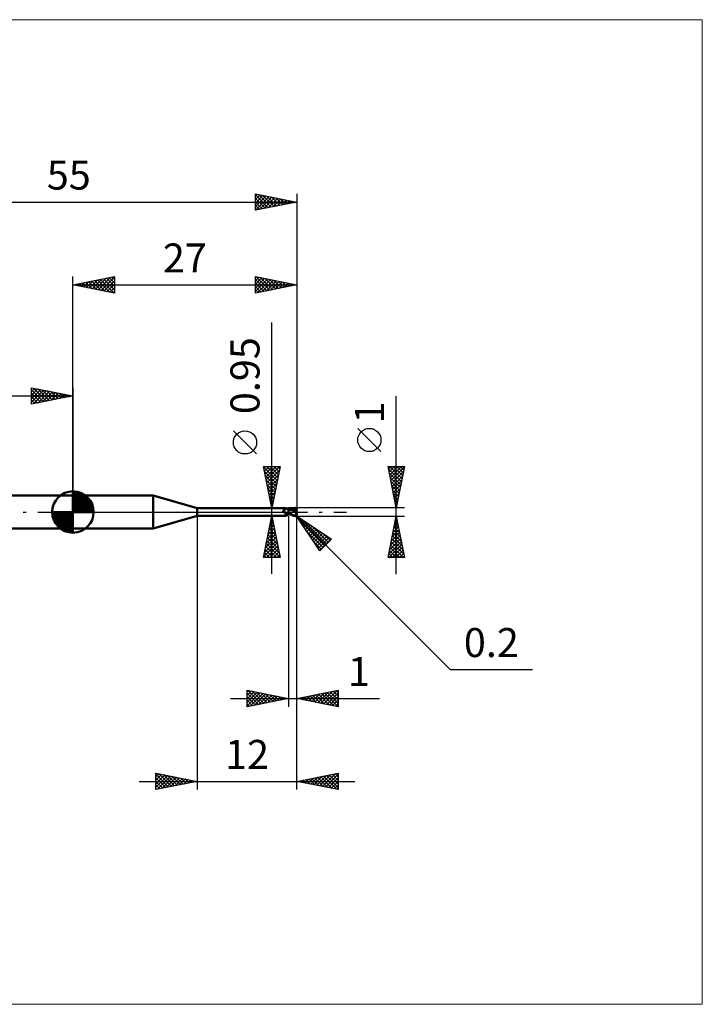
# Model space of a CAD drawing. Units: millimetres. Extents: x -66 to 76, y -59 to 59.
# Drawn here: x -6 to 76, y -59 to 59 of the extents above; entities that cross this region are included whole.
import ezdxf
from ezdxf.enums import TextEntityAlignment as Align

# ---------------------------------------------------------------- set-up
doc = ezdxf.new("R2010")
doc.units = ezdxf.units.MM
doc.header["$LTSCALE"] = 7
doc.linetypes.add('LONGDASH_DASH', pattern=[0.85, 0.4, -0.2, 0.05, -0.2])
for name, color, linetype in [('1', 4, 'CONTINUOUS'), ('2', 7, 'CONTINUOUS'), ('4', 2, 'LONGDASH_DASH'), ('CUT', 1, 'CONTINUOUS'), ('INFTOTAL', 9, 'CONTINUOUS'), ('NOCUT', 7, 'CONTINUOUS'), ('SK1', 4, 'CONTINUOUS'), ('SK2', 7, 'CONTINUOUS'), ('SK4', 2, 'LONGDASH_DASH')]:
    doc.layers.add(name, color=color, linetype=linetype)
doc.styles.get("Standard").update_dxf_attribs({"font": 'Monospac821 BT'})

msp = doc.modelspace()

# ---------------------------------------------------------------- linework, layer by layer
at = {"layer": '1', "color": 4, "linetype": 'CONTINUOUS', "lineweight": 50}
for p, q in [((0, 2), (9.68, 2)), ((0, -2), (0, 2)), ((15, 0.47), (9.68, 2)), ((9.68, -2), (9.68, 2)), ((15, 0.47), (25.67, 0.47)), ((15, -0.47), (15, 0.47)), ((25.35, 0.17), (25.36, 0.17)), ((25.35, 0.16), (25.35, 0.17)), ((25.35, 0.16), (25.35, 0.16)), ((25.35, 0.16), (25.35, 0.16)), ((25.35, 0.15), (25.35, 0.16)), ((25.35, 0.15), (25.35, 0.15)), ((25.35, 0.15), (25.35, 0.15)), ((25.35, 0.14), (25.35, 0.15)), ((25.35, 0.13), (25.35, 0.14)), ((25.35, 0.14), (25.35, 0.14)), ((25.35, 0.13), (25.35, 0.13)), ((25.35, 0.13), (25.35, 0.13)), ((25.35, 0.12), (25.35, 0.13)), ((25.35, 0.12), (25.35, 0.12)), ((25.35, 0.11), (25.35, 0.12)), ((25.35, 0.11), (25.35, 0.11)), ((25.35, 0.1), (25.35, 0.11)), ((25.36, 0.1), (25.35, 0.1)), ((25.36, 0.18), (25.37, 0.18)), ((25.36, 0.18), (25.36, 0.18)), ((25.36, 0.17), (25.36, 0.18)), ((25.36, 0.17), (25.36, 0.17)), ((25.36, 0.09), (25.36, 0.1)), ((25.36, 0.09), (25.36, 0.09)), ((25.37, 0.08), (25.36, 0.09)), ((25.37, 0.18), (25.38, 0.19)), ((25.37, 0.18), (25.37, 0.18)), ((25.37, 0.18), (25.37, 0.18)), ((25.37, 0.07), (25.37, 0.08)), ((25.38, 0.06), (25.37, 0.07)), ((25.38, 0.19), (25.39, 0.19)), ((25.38, 0.19), (25.38, 0.19)), ((25.39, 0.05), (25.38, 0.06)), ((25.39, 0.19), (25.41, 0.2)), ((25.39, 0.05), (25.39, 0.05)), ((25.4, 0.04), (25.39, 0.05)), ((25.41, 0.03), (25.4, 0.04)), ((25.41, 0.2), (25.43, 0.21)), ((25.42, 0.02), (25.41, 0.03)), ((25.42, 0.02), (25.42, 0.02)), ((25.42, 0.01), (25.42, 0.02)), ((25.42, 0.01), (25.42, 0.02)), ((25.42, 0.01), (25.42, 0.01)), ((25.43, 0.01), (25.42, 0.01)), ((25.43, 0), (25.42, 0.01)), ((25.43, 0.21), (25.45, 0.22)), ((25.43, 0.01), (25.43, 0.01)), ((25.43, 0), (25.43, 0.01)), ((25.43, 0), (25.43, 0)), ((25.44, 0), (25.43, 0)), ((25.46, -0.02), (25.43, 0)), ((25.45, 0.22), (25.47, 0.23)), ((25.47, 0.23), (25.49, 0.24)), ((25.49, 0.24), (25.51, 0.25)), ((25.51, 0.25), (25.52, 0.26)), ((25.52, 0.26), (25.54, 0.28)), ((25.54, 0.28), (25.56, 0.29)), ((25.56, 0.29), (25.57, 0.3)), ((25.57, 0.3), (25.59, 0.32)), ((25.59, 0.32), (25.6, 0.33)), ((25.6, 0.33), (25.62, 0.35)), ((25.62, 0.35), (25.63, 0.36)), ((25.63, 0.36), (25.64, 0.37)), ((25.64, 0.37), (25.65, 0.39)), ((25.65, 0.39), (25.66, 0.4)), ((25.66, 0.41), (25.67, 0.42)), ((25.66, 0.4), (25.66, 0.41)), ((25.68, 0.47), (25.67, 0.47)), ((25.67, 0.47), (25.67, 0.47)), ((25.67, 0.42), (25.68, 0.43)), ((25.68, 0.46), (25.68, 0.47)), ((25.68, 0.47), (25.68, 0.47)), ((25.7, 0.45), (25.68, 0.47)), ((25.68, 0.47), (25.68, 0.47)), ((25.68, 0.47), (25.68, 0.47)), ((25.68, 0.47), (25.68, 0.47)), ((25.68, 0.47), (25.68, 0.47)), ((25.68, 0.45), (25.68, 0.46)), ((25.68, 0.46), (25.68, 0.46)), ((25.68, 0.44), (25.68, 0.45)), ((25.68, 0.43), (25.68, 0.44)), ((25.72, 0.43), (25.7, 0.45)), ((25.74, 0.41), (25.72, 0.43)), ((25.76, 0.39), (25.74, 0.41)), ((25.78, 0.37), (25.76, 0.39)), ((25.78, 0.37), (25.78, 0.37)), ((25.81, 0.35), (25.78, 0.37)), ((25.83, 0.34), (25.81, 0.35)), ((25.86, 0.32), (25.83, 0.34)), ((25.89, 0.31), (25.86, 0.32)), ((25.91, 0.29), (25.89, 0.31)), ((25.94, 0.28), (25.91, 0.29)), ((25.97, 0.28), (25.94, 0.28)), ((26, 0.27), (25.97, 0.28)), ((26, -0.27), (26, 0.27)), ((26, 0.26), (26, 0.26)), ((26, 0.26), (26, 0.26)), ((26, 0.26), (26, 0.26)), ((26.01, 0.26), (26, 0.26)), ((26, 0.26), (26, 0.26)), ((26.01, 0.26), (26, 0.26)), ((26, 0.26), (26, 0.26)), ((26, 0.26), (26, 0.26)), ((26, 0.17), (26.01, 0.19)), ((26, 0.17), (26.01, 0.19)), ((26, 0.16), (26, 0.17)), ((26, 0.16), (26, 0.17)), ((26, 0.14), (26, 0.16)), ((26, 0.14), (26, 0.16)), ((26, 0.12), (26, 0.14)), ((26, 0.12), (26, 0.14)), ((26, 0.1), (26, 0.12)), ((26, 0.1), (26, 0.12)), ((26, 0.07), (26, 0.1)), ((26, 0.07), (26, 0.1)), ((26, 0.05), (26, 0.07)), ((26, 0.05), (26, 0.07)), ((26, 0.03), (26, 0.05)), ((26, 0.03), (26, 0.05)), ((26, 0), (26, 0.03)), ((26, 0), (26, 0.03)), ((26, -0.01), (26, 0)), ((26, -0.01), (26, 0)), ((26.01, 0.26), (26.01, 0.26)), ((26.01, 0.26), (26.01, 0.26)), ((26.02, 0.26), (26.01, 0.26)), ((26.01, 0.26), (26.01, 0.26)), ((26.02, 0.26), (26.01, 0.26)), ((26.01, 0.26), (26.01, 0.26)), ((26.01, 0.26), (26.01, 0.26)), ((26.01, 0.26), (26.01, 0.26)), ((26.01, 0.26), (26.01, 0.26)), ((26.01, 0.26), (26.01, 0.26)), ((26.01, 0.25), (26.01, 0.26)), ((26.01, 0.25), (26.01, 0.26)), ((26.01, 0.26), (26.01, 0.26)), ((26.01, 0.26), (26.01, 0.26)), ((26.01, 0.26), (26.01, 0.26)), ((26.01, 0.26), (26.01, 0.26)), ((26.01, 0.26), (26.01, 0.26)), ((26.01, 0.26), (26.01, 0.26)), ((26.01, 0.26), (26.01, 0.26)), ((26.01, 0.25), (26.01, 0.25)), ((26.01, 0.25), (26.01, 0.25)), ((26.01, 0.24), (26.01, 0.25)), ((26.01, 0.24), (26.01, 0.25)), ((26.01, 0.23), (26.01, 0.24)), ((26.01, 0.23), (26.01, 0.24)), ((26.01, 0.22), (26.01, 0.23)), ((26.01, 0.22), (26.01, 0.23)), ((26.01, 0.21), (26.01, 0.22)), ((26.01, 0.21), (26.01, 0.22)), ((26.01, 0.19), (26.01, 0.21)), ((26.01, 0.19), (26.01, 0.21)), ((26.03, 0.26), (26.02, 0.26)), ((26.09, 0.26), (26.02, 0.26)), ((26.04, 0.26), (26.03, 0.26)), ((26.04, 0.26), (26.04, 0.26)), ((26.05, 0.26), (26.04, 0.26)), ((26.06, 0.26), (26.05, 0.26)), ((26.2, 0.25), (26.06, 0.26)), ((26.15, 0.26), (26.09, 0.26)), ((26.12, 0.26), (26.2, 0.3)), ((26.16, 0.26), (26.15, 0.26)), ((26.22, 0.26), (26.16, 0.26)), ((26.2, 0.3), (26.27, 0.33)), ((26.35, 0.23), (26.2, 0.25)), ((26.28, 0.26), (26.22, 0.26)), ((26.24, 0.26), (26.32, 0.29)), ((26.27, 0.33), (26.35, 0.36)), ((26.29, 0.26), (26.28, 0.26)), ((26.36, 0.26), (26.29, 0.26)), ((26.32, 0.29), (26.4, 0.32)), ((26.35, 0.36), (26.43, 0.39)), ((26.47, 0.21), (26.35, 0.23)), ((26.42, 0.26), (26.36, 0.26)), ((26.4, 0.32), (26.48, 0.34)), ((26.48, 0.26), (26.42, 0.26)), ((26.43, 0.39), (26.5, 0.42)), ((26.59, 0.18), (26.47, 0.21)), ((26.48, 0.34), (26.55, 0.36)), ((26.54, 0.26), (26.48, 0.26)), ((26.5, 0.42), (26.57, 0.44)), ((26.61, 0.26), (26.54, 0.26)), ((26.55, 0.36), (26.63, 0.38)), ((26.57, 0.44), (26.65, 0.46)), ((26.75, 0.14), (26.59, 0.18)), ((26.67, 0.25), (26.61, 0.26)), ((26.63, 0.38), (26.71, 0.39)), ((26.65, 0.46), (26.72, 0.48)), ((26.73, 0.25), (26.67, 0.25)), ((26.71, 0.39), (26.79, 0.4)), ((26.72, 0.48), (26.8, 0.49)), ((26.79, 0.24), (26.73, 0.25)), ((26.94, 0.1), (26.75, 0.14)), ((26.78, 0.43), (26.77, 0.44)), ((26.89, 0.22), (26.77, 0.44)), ((26.77, 0.44), (26.79, 0.44)), ((26.78, 0.43), (26.78, 0.43)), ((26.78, 0.42), (26.78, 0.43)), ((26.78, 0.42), (26.78, 0.42)), ((26.79, 0.41), (26.78, 0.42)), ((26.78, 0.22), (26.79, 0.23)), ((26.78, 0.22), (26.78, 0.22)), ((26.78, 0.21), (26.78, 0.22)), ((26.81, 0.21), (26.78, 0.21)), ((26.78, 0.21), (26.78, 0.21)), ((26.79, 0.44), (26.81, 0.44)), ((26.79, 0.41), (26.79, 0.41)), ((26.79, 0.4), (26.79, 0.41)), ((26.79, 0.39), (26.79, 0.4)), ((26.8, 0.38), (26.79, 0.39)), ((26.79, 0.24), (26.79, 0.24)), ((26.79, 0.24), (26.79, 0.24)), ((26.79, 0.24), (26.79, 0.24)), ((26.79, 0.24), (26.79, 0.24)), ((26.79, 0.24), (26.79, 0.24)), ((26.79, 0.24), (26.79, 0.24)), ((26.79, 0.24), (26.8, 0.24)), ((26.79, 0.23), (26.79, 0.24)), ((26.79, 0.23), (26.79, 0.23)), ((26.79, 0.23), (26.79, 0.23)), ((26.8, 0.49), (26.81, 0.49)), ((26.8, 0.37), (26.8, 0.38)), ((26.8, 0.36), (26.8, 0.37)), ((26.81, 0.35), (26.8, 0.36)), ((26.8, 0.24), (26.8, 0.24)), ((26.8, 0.24), (26.81, 0.24)), ((26.81, 0.49), (26.82, 0.49)), ((26.81, 0.44), (26.83, 0.44)), ((26.81, 0.34), (26.81, 0.35)), ((26.81, 0.33), (26.81, 0.34)), ((26.82, 0.32), (26.81, 0.33)), ((26.81, 0.24), (26.81, 0.25)), ((26.81, 0.25), (26.82, 0.25)), ((26.81, 0.24), (26.81, 0.24)), ((26.83, 0.21), (26.81, 0.21)), ((26.83, 0.49), (26.82, 0.49)), ((26.82, 0.31), (26.82, 0.32)), ((26.82, 0.32), (26.82, 0.32)), ((26.82, 0.3), (26.82, 0.31)), ((26.82, 0.29), (26.82, 0.3)), ((26.82, 0.28), (26.82, 0.29)), ((26.82, 0.29), (26.82, 0.29)), ((26.82, 0.27), (26.82, 0.28)), ((26.82, 0.26), (26.82, 0.27)), ((26.82, 0.27), (26.82, 0.27)), ((26.82, 0.25), (26.82, 0.26)), ((26.82, 0.26), (26.82, 0.26)), ((26.84, 0.49), (26.83, 0.49)), ((26.84, 0.44), (26.83, 0.44)), ((26.86, 0.21), (26.83, 0.21)), ((26.85, 0.49), (26.84, 0.49)), ((26.85, 0.44), (26.84, 0.44)), ((26.86, 0.48), (26.85, 0.49)), ((26.87, 0.44), (26.85, 0.44)), ((26.87, 0.48), (26.86, 0.48)), ((26.89, 0.21), (26.86, 0.21)), ((26.88, 0.48), (26.87, 0.48)), ((26.88, 0.44), (26.87, 0.44)), ((26.89, 0.48), (26.88, 0.48)), ((26.89, 0.43), (26.88, 0.44)), ((26.9, 0.47), (26.89, 0.48)), ((26.91, 0.43), (26.89, 0.43)), ((26.89, 0.21), (26.89, 0.22)), ((26.91, 0.21), (26.89, 0.21)), ((26.91, 0.46), (26.9, 0.47)), ((26.9, 0.47), (26.9, 0.47)), ((26.9, 0.21), (26.9, 0.22)), ((26.92, 0.46), (26.91, 0.46)), ((26.92, 0.43), (26.91, 0.43)), ((26.94, 0.21), (26.91, 0.21)), ((26.93, 0.45), (26.92, 0.46)), ((26.93, 0.43), (26.92, 0.43)), ((26.94, 0.44), (26.93, 0.45)), ((26.94, 0.42), (26.93, 0.43)), ((26.93, 0.05), (26.94, 0.08)), ((26.93, 0.03), (26.93, 0.05)), ((26.93, 0.01), (26.93, 0.03)), ((26.93, -0.02), (26.93, 0.01)), ((26.95, 0.44), (26.94, 0.44)), ((26.95, 0.42), (26.94, 0.42)), ((26.97, 0.21), (26.94, 0.21)), ((26.94, 0.11), (26.95, 0.12)), ((26.94, 0.1), (26.94, 0.11)), ((26.94, 0.08), (26.94, 0.1)), ((26.95, 0.43), (26.95, 0.44)), ((26.96, 0.42), (26.95, 0.43)), ((26.96, 0.41), (26.95, 0.42)), ((26.95, 0.42), (26.95, 0.42)), ((26.95, 0.15), (26.96, 0.16)), ((26.95, 0.14), (26.95, 0.15)), ((26.95, 0.13), (26.95, 0.14)), ((26.95, 0.12), (26.95, 0.13)), ((26.97, 0.41), (26.96, 0.42)), ((26.96, 0.41), (26.96, 0.41)), ((26.96, 0.41), (26.96, 0.41)), ((26.96, 0.41), (26.96, 0.41)), ((26.97, 0.41), (26.96, 0.41)), ((26.96, 0.41), (26.96, 0.41)), ((26.96, 0.41), (26.96, 0.41)), ((26.96, 0.41), (26.96, 0.41)), ((26.96, 0.41), (26.96, 0.41)), ((26.96, 0.41), (26.96, 0.41)), ((26.96, 0.41), (26.96, 0.41)), ((26.96, 0.41), (26.96, 0.41)), ((26.96, 0.41), (26.96, 0.41)), ((26.96, 0.41), (26.96, 0.41)), ((26.96, 0.41), (26.96, 0.41)), ((26.96, 0.41), (26.96, 0.41)), ((26.96, 0.41), (26.96, 0.41)), ((26.96, 0.41), (26.96, 0.41)), ((26.96, 0.41), (26.96, 0.41)), ((26.96, 0.41), (26.96, 0.41)), ((26.96, 0.41), (26.96, 0.41)), ((26.96, 0.41), (26.96, 0.41)), ((26.96, 0.41), (26.96, 0.41)), ((26.96, 0.41), (26.96, 0.41)), ((26.96, 0.41), (26.96, 0.41)), ((26.96, 0.41), (26.96, 0.41)), ((26.96, 0.41), (26.96, 0.41)), ((26.96, 0.41), (26.96, 0.41)), ((26.96, 0.41), (26.96, 0.41)), ((26.96, 0.41), (26.96, 0.41)), ((26.96, 0.41), (26.96, 0.41)), ((26.96, 0.41), (26.96, 0.41)), ((26.96, 0.41), (26.96, 0.41)), ((26.96, 0.41), (26.96, 0.41)), ((26.96, 0.41), (26.96, 0.41)), ((26.96, 0.41), (26.96, 0.41)), ((26.96, 0.41), (26.96, 0.41)), ((26.96, 0.19), (26.97, 0.2)), ((26.96, 0.18), (26.96, 0.19)), ((26.96, 0.17), (26.96, 0.18)), ((26.96, 0.16), (26.96, 0.17)), ((26.97, 0.4), (26.97, 0.41)), ((26.97, 0.41), (26.97, 0.41)), ((26.97, 0.41), (26.97, 0.41)), ((26.97, 0.41), (26.97, 0.41)), ((26.97, 0.41), (26.97, 0.41)), ((26.97, 0.41), (26.97, 0.41)), ((26.97, 0.41), (26.97, 0.41)), ((26.97, 0.41), (26.97, 0.41)), ((26.97, 0.41), (26.97, 0.41)), ((26.97, 0.41), (26.97, 0.41)), ((26.97, 0.41), (26.97, 0.41)), ((26.96, 0.41), (26.97, 0.41)), ((26.98, 0.39), (26.97, 0.4)), ((26.98, 0.18), (26.97, 0.21)), ((26.97, 0.2), (26.97, 0.21)), ((26.98, 0.38), (26.98, 0.39)), ((26.99, 0.37), (26.98, 0.38)), ((26.99, 0.36), (26.99, 0.37)), ((26.99, 0.35), (26.99, 0.36)), ((27, 0.34), (26.99, 0.35)), ((27, 0.33), (27, 0.34)), ((27, 0.32), (27, 0.33)), ((27, 0.31), (27, 0.32)), ((27, 0.3), (27, 0.31)), ((27, 0.23), (27, 0.3)), ((27, 0.21), (27, 0.23)), ((9.68, -2), (15, -0.47)), ((15, -0.47), (25.67, -0.47)), ((25.44, -0.01), (25.44, 0)), ((25.45, -0.01), (25.44, -0.01)), ((25.48, -0.04), (25.46, -0.02)), ((25.51, -0.06), (25.48, -0.04)), ((25.53, -0.08), (25.51, -0.06)), ((25.56, -0.1), (25.53, -0.08)), ((25.58, -0.11), (25.56, -0.1)), ((25.61, -0.13), (25.58, -0.11)), ((25.58, -0.41), (25.59, -0.4)), ((25.58, -0.41), (25.58, -0.41)), ((25.58, -0.42), (25.58, -0.41)), ((25.58, -0.42), (25.58, -0.42)), ((25.58, -0.43), (25.58, -0.42)), ((25.58, -0.43), (25.58, -0.43)), ((25.58, -0.44), (25.58, -0.43)), ((25.58, -0.44), (25.58, -0.44)), ((25.59, -0.44), (25.58, -0.44)), ((25.59, -0.39), (25.6, -0.39)), ((25.59, -0.4), (25.59, -0.39)), ((25.59, -0.4), (25.59, -0.4)), ((25.59, -0.45), (25.59, -0.44)), ((25.6, -0.45), (25.59, -0.45)), ((25.6, -0.38), (25.61, -0.38)), ((25.6, -0.39), (25.6, -0.38)), ((25.6, -0.45), (25.6, -0.45)), ((25.61, -0.45), (25.6, -0.45)), ((25.64, -0.14), (25.61, -0.13)), ((25.61, -0.37), (25.62, -0.36)), ((25.61, -0.38), (25.61, -0.37)), ((25.61, -0.46), (25.61, -0.45)), ((25.62, -0.46), (25.61, -0.46)), ((25.62, -0.36), (25.63, -0.36)), ((25.63, -0.46), (25.62, -0.46)), ((25.63, -0.36), (25.64, -0.35)), ((25.64, -0.46), (25.63, -0.46)), ((25.67, -0.15), (25.64, -0.14)), ((25.64, -0.35), (25.65, -0.34)), ((25.64, -0.35), (25.64, -0.35)), ((25.65, -0.47), (25.64, -0.46)), ((25.65, -0.34), (25.66, -0.33)), ((25.65, -0.47), (25.65, -0.47)), ((25.66, -0.47), (25.65, -0.47)), ((25.66, -0.33), (25.67, -0.32)), ((25.66, -0.47), (25.66, -0.47)), ((25.67, -0.47), (25.66, -0.47)), ((25.7, -0.17), (25.67, -0.15)), ((25.67, -0.32), (25.68, -0.32)), ((25.67, -0.47), (25.67, -0.47)), ((25.67, -0.47), (25.67, -0.47)), ((25.67, -0.47), (25.68, -0.47)), ((25.68, -0.32), (25.69, -0.31)), ((25.68, -0.47), (25.7, -0.45)), ((25.68, -0.47), (25.68, -0.47)), ((25.68, -0.47), (25.68, -0.47)), ((25.68, -0.47), (25.68, -0.47)), ((25.68, -0.47), (25.68, -0.47)), ((25.69, -0.16), (25.69, -0.16)), ((25.7, -0.16), (25.69, -0.16)), ((25.69, -0.31), (25.7, -0.3)), ((25.7, -0.16), (25.7, -0.16)), ((25.7, -0.16), (25.7, -0.16)), ((25.7, -0.17), (25.7, -0.16)), ((25.7, -0.17), (25.7, -0.17)), ((25.7, -0.17), (25.7, -0.17)), ((25.71, -0.17), (25.7, -0.17)), ((25.7, -0.3), (25.71, -0.3)), ((25.7, -0.45), (25.72, -0.43)), ((25.71, -0.17), (25.71, -0.17)), ((25.71, -0.17), (25.71, -0.17)), ((25.71, -0.17), (25.71, -0.17)), ((25.71, -0.17), (25.71, -0.17)), ((25.73, -0.17), (25.71, -0.17)), ((25.71, -0.3), (25.73, -0.29)), ((25.72, -0.43), (25.74, -0.41)), ((25.74, -0.18), (25.73, -0.17)), ((25.73, -0.29), (25.74, -0.28)), ((25.75, -0.18), (25.74, -0.18)), ((25.74, -0.28), (25.75, -0.28)), ((25.74, -0.41), (25.76, -0.39)), ((25.76, -0.18), (25.75, -0.18)), ((25.75, -0.28), (25.76, -0.27)), ((25.78, -0.18), (25.76, -0.18)), ((25.76, -0.27), (25.77, -0.27)), ((25.76, -0.39), (25.78, -0.37)), ((25.77, -0.27), (25.79, -0.26)), ((25.79, -0.18), (25.78, -0.18)), ((25.78, -0.37), (25.81, -0.35)), ((25.78, -0.37), (25.78, -0.37)), ((25.8, -0.18), (25.79, -0.18)), ((25.79, -0.26), (25.8, -0.25)), ((25.8, -0.18), (25.82, -0.18)), ((25.8, -0.25), (25.83, -0.24)), ((25.81, -0.35), (25.83, -0.34)), ((25.82, -0.18), (25.83, -0.18)), ((25.83, -0.18), (25.84, -0.18)), ((25.83, -0.24), (25.86, -0.23)), ((25.83, -0.34), (25.86, -0.32)), ((25.84, -0.18), (25.85, -0.18)), ((25.85, -0.18), (25.86, -0.17)), ((25.86, -0.17), (25.88, -0.17)), ((25.86, -0.23), (25.88, -0.22)), ((25.86, -0.32), (25.89, -0.31)), ((25.88, -0.17), (25.89, -0.17)), ((25.88, -0.22), (25.91, -0.21)), ((25.89, -0.17), (25.9, -0.17)), ((25.89, -0.31), (25.91, -0.29)), ((25.9, -0.17), (25.91, -0.16)), ((25.91, -0.16), (25.92, -0.15)), ((25.91, -0.16), (25.91, -0.16)), ((25.91, -0.21), (25.94, -0.21)), ((25.91, -0.29), (25.94, -0.28)), ((25.92, -0.15), (25.93, -0.15)), ((25.93, -0.15), (25.94, -0.14)), ((25.94, -0.14), (25.95, -0.13)), ((25.94, -0.14), (25.94, -0.14)), ((25.94, -0.21), (25.97, -0.2)), ((25.94, -0.28), (25.97, -0.28)), ((25.95, -0.13), (25.96, -0.12)), ((25.95, -0.13), (25.95, -0.13)), ((25.96, -0.12), (25.97, -0.11)), ((25.97, -0.1), (25.98, -0.09)), ((25.97, -0.11), (25.97, -0.1)), ((25.97, -0.2), (26, -0.19)), ((25.97, -0.28), (26, -0.27)), ((25.98, -0.09), (25.99, -0.08)), ((25.99, -0.06), (26, -0.05)), ((25.99, -0.08), (25.99, -0.06)), ((26, -0.03), (26, -0.01)), ((26, -0.03), (26, -0.01)), ((26, -0.04), (26, -0.03)), ((26, -0.04), (26, -0.03)), ((26, -0.05), (26, -0.04)), ((26, -0.05), (26, -0.04)), ((26, -0.07), (26, -0.05)), ((26, -0.07), (26, -0.05)), ((26, -0.08), (26, -0.07)), ((26, -0.08), (26, -0.07)), ((26, -0.1), (26, -0.08)), ((26, -0.1), (26, -0.08)), ((26.07, -0.15), (26, -0.11)), ((26.07, -0.24), (26, -0.2)), ((26, -0.23), (26, -0.23)), ((26, -0.23), (26, -0.23)), ((26.01, -0.24), (26, -0.23)), ((26, -0.23), (26, -0.23)), ((26, -0.26), (26, -0.26)), ((26, -0.26), (26, -0.26)), ((26, -0.26), (26.01, -0.26)), ((26, -0.26), (26, -0.26)), ((26.01, -0.22), (26.01, -0.21)), ((26.01, -0.22), (26.01, -0.21)), ((26.01, -0.21), (26.01, -0.21)), ((26.01, -0.21), (26.01, -0.21)), ((26.01, -0.23), (26.01, -0.22)), ((26.01, -0.23), (26.01, -0.22)), ((26.01, -0.22), (26.01, -0.22)), ((26.01, -0.22), (26.01, -0.22)), ((26.01, -0.24), (26.01, -0.23)), ((26.01, -0.24), (26.01, -0.23)), ((26.01, -0.23), (26.01, -0.23)), ((26.01, -0.23), (26.01, -0.23)), ((26.01, -0.24), (26.01, -0.24)), ((26.01, -0.24), (26.01, -0.24)), ((26.02, -0.24), (26.01, -0.24)), ((26.01, -0.24), (26.01, -0.24)), ((26.01, -0.24), (26.01, -0.24)), ((26.01, -0.25), (26.01, -0.24)), ((26.01, -0.25), (26.01, -0.24)), ((26.01, -0.25), (26.01, -0.25)), ((26.01, -0.25), (26.01, -0.25)), ((26.01, -0.26), (26.01, -0.25)), ((26.01, -0.26), (26.01, -0.25)), ((26.01, -0.26), (26.01, -0.26)), ((26.01, -0.26), (26.02, -0.26)), ((26.01, -0.26), (26.01, -0.26)), ((26.01, -0.26), (26.01, -0.26)), ((26.01, -0.26), (26.01, -0.26)), ((26.01, -0.26), (26.01, -0.26)), ((26.01, -0.26), (26.01, -0.26)), ((26.01, -0.26), (26.01, -0.26)), ((26.01, -0.26), (26.01, -0.26)), ((26.01, -0.26), (26.01, -0.26)), ((26.01, -0.26), (26.01, -0.26)), ((26.03, -0.24), (26.02, -0.24)), ((26.02, -0.26), (26.03, -0.26)), ((26.04, -0.24), (26.03, -0.24)), ((26.03, -0.26), (26.06, -0.26)), ((26.06, -0.24), (26.04, -0.24)), ((26.07, -0.24), (26.06, -0.24)), ((26.06, -0.26), (26.09, -0.26)), ((26.15, -0.19), (26.07, -0.15)), ((26.15, -0.28), (26.07, -0.24)), ((26.08, -0.24), (26.07, -0.24)), ((26.09, -0.26), (26.12, -0.26)), ((26.23, -0.23), (26.15, -0.19)), ((26.22, -0.31), (26.15, -0.28)), ((26.3, -0.34), (26.22, -0.31)), ((26.3, -0.27), (26.23, -0.23)), ((26.37, -0.3), (26.3, -0.27)), ((26.37, -0.37), (26.3, -0.34)), ((26.44, -0.33), (26.37, -0.3)), ((26.44, -0.4), (26.37, -0.37)), ((26.51, -0.36), (26.44, -0.33)), ((26.51, -0.42), (26.44, -0.4)), ((26.58, -0.39), (26.51, -0.36)), ((26.58, -0.44), (26.51, -0.42)), ((26.65, -0.42), (26.58, -0.39)), ((26.65, -0.46), (26.58, -0.44)), ((26.73, -0.44), (26.65, -0.42)), ((26.73, -0.48), (26.65, -0.46)), ((26.8, -0.46), (26.73, -0.44)), ((26.8, -0.49), (26.73, -0.48)), ((26.81, -0.46), (26.8, -0.46)), ((26.8, -0.49), (26.8, -0.46)), ((26.81, -0.49), (26.8, -0.49)), ((26.81, -0.46), (26.81, -0.46)), ((26.82, -0.46), (26.81, -0.46)), ((26.82, -0.49), (26.81, -0.49)), ((26.82, -0.46), (26.83, -0.46)), ((26.82, -0.49), (26.83, -0.49)), ((26.83, -0.46), (26.83, -0.46)), ((26.83, -0.46), (26.84, -0.46)), ((26.83, -0.49), (26.84, -0.49)), ((26.84, -0.46), (26.85, -0.45)), ((26.84, -0.49), (26.85, -0.49)), ((26.85, -0.45), (26.85, -0.45)), ((26.85, -0.45), (26.86, -0.45)), ((26.85, -0.49), (26.86, -0.48)), ((26.86, -0.45), (26.87, -0.45)), ((26.86, -0.48), (26.87, -0.48)), ((26.87, -0.45), (26.87, -0.44)), ((26.87, -0.44), (26.88, -0.44)), ((26.87, -0.48), (26.88, -0.48)), ((26.88, -0.44), (26.89, -0.43)), ((26.88, -0.44), (26.88, -0.44)), ((26.88, -0.48), (26.89, -0.48)), ((26.89, -0.43), (26.89, -0.43)), ((26.89, -0.43), (26.9, -0.43)), ((26.89, -0.48), (26.9, -0.47)), ((26.9, -0.43), (26.9, -0.42)), ((26.9, -0.42), (26.91, -0.42)), ((26.9, -0.47), (26.91, -0.46)), ((26.9, -0.47), (26.9, -0.47)), ((26.91, -0.42), (26.91, -0.41)), ((26.91, -0.41), (26.92, -0.41)), ((26.91, -0.46), (26.92, -0.46)), ((26.92, -0.04), (26.93, -0.02)), ((26.92, -0.07), (26.92, -0.04)), ((26.92, -0.1), (26.92, -0.07)), ((26.92, -0.12), (26.92, -0.1)), ((26.92, -0.15), (26.92, -0.12)), ((26.92, -0.17), (26.92, -0.15)), ((26.92, -0.2), (26.92, -0.17)), ((26.92, -0.23), (26.92, -0.2)), ((26.93, -0.25), (26.92, -0.23)), ((26.92, -0.4), (26.93, -0.39)), ((26.92, -0.41), (26.92, -0.4)), ((26.92, -0.4), (26.92, -0.4)), ((26.92, -0.46), (26.93, -0.45)), ((26.93, -0.28), (26.93, -0.25)), ((26.93, -0.3), (26.93, -0.28)), ((26.93, -0.32), (26.93, -0.3)), ((26.94, -0.35), (26.93, -0.32)), ((26.93, -0.39), (26.94, -0.38)), ((26.93, -0.39), (26.93, -0.39)), ((26.93, -0.45), (26.94, -0.44)), ((26.94, -0.37), (26.94, -0.35)), ((26.95, -0.37), (26.94, -0.37)), ((26.94, -0.38), (26.94, -0.37)), ((26.94, -0.37), (26.94, -0.37)), ((26.94, -0.44), (26.95, -0.44)), ((26.95, -0.37), (26.95, -0.37)), ((26.95, -0.37), (26.95, -0.37)), ((26.95, -0.37), (26.95, -0.37)), ((26.95, -0.37), (26.95, -0.37)), ((26.95, -0.37), (26.95, -0.37)), ((26.96, -0.37), (26.95, -0.37)), ((26.95, -0.43), (26.96, -0.42)), ((26.95, -0.44), (26.95, -0.43)), ((26.96, -0.37), (26.96, -0.37)), ((26.96, -0.37), (26.96, -0.37)), ((26.96, -0.37), (26.96, -0.37)), ((26.96, -0.37), (26.96, -0.37)), ((26.96, -0.37), (26.97, -0.37)), ((26.96, -0.42), (26.97, -0.41)), ((26.97, -0.37), (26.97, -0.37)), ((26.97, -0.37), (26.97, -0.37)), ((26.97, -0.37), (26.97, -0.37)), ((26.97, -0.37), (26.97, -0.37)), ((26.97, -0.37), (26.98, -0.37)), ((26.97, -0.4), (26.98, -0.39)), ((26.97, -0.41), (26.97, -0.4)), ((26.97, -0.41), (26.97, -0.41)), ((26.97, -0.41), (26.97, -0.41)), ((26.97, -0.41), (26.97, -0.41)), ((26.97, -0.41), (26.97, -0.41)), ((26.97, -0.41), (26.97, -0.41)), ((26.97, -0.41), (26.97, -0.41)), ((26.98, -0.37), (26.98, -0.36)), ((26.98, -0.36), (26.98, -0.36)), ((26.98, -0.36), (26.98, -0.36)), ((26.98, -0.36), (26.99, -0.36)), ((26.98, -0.37), (26.98, -0.37)), ((26.98, -0.38), (26.99, -0.37)), ((26.98, -0.39), (26.98, -0.38)), ((26.99, -0.34), (27, -0.33)), ((26.99, -0.35), (26.99, -0.34)), ((26.99, -0.34), (26.99, -0.34)), ((26.99, -0.35), (27, -0.34)), ((26.99, -0.36), (26.99, -0.35)), ((26.99, -0.35), (26.99, -0.35)), ((26.99, -0.35), (26.99, -0.35)), ((26.99, -0.36), (26.99, -0.35)), ((26.99, -0.37), (26.99, -0.36)), ((27, -0.3), (27, -0.21)), ((27, -0.3), (27, -0.29)), ((27, -0.31), (27, -0.3)), ((27, -0.31), (27, -0.3)), ((27, -0.32), (27, -0.31)), ((27, -0.31), (27, -0.31)), ((27, -0.32), (27, -0.31)), ((27, -0.33), (27, -0.32)), ((27, -0.32), (27, -0.32)), ((27, -0.33), (27, -0.32)), ((27, -0.33), (27, -0.33)), ((27, -0.34), (27, -0.33)), ((0, -2), (9.68, -2))]:
    msp.add_line(p, q, dxfattribs=at)
for centre, major_axis, ratio, start_param, end_param in [((25.81, 0.3), (-0.441, 0.268), 0.763527, 0.945403, 2.299894), ((27, 0), (-0.17, 0.218), 0.338044, 6.023796, 6.410498), ((27, 0), (-0.17, 0.218), 0.338036, 6.023791, 6.410514), ((27, 0), (-0.17, 0.218), 0.338036, 5.77036, 6.023791), ((27, 0), (-0.443, 0.001), 0.508405, 4.71298, 4.968833), ((27, 0), (-0.443, 0.001), 0.508405, 4.940913, 4.968818), ((27.02, 0), (0, 0.225), 0.32492, 0.307339, 2.834254), ((25.78, 0.25), (-0.463, 0.282), 0.763527, 1.303431, 1.838611), ((26.03, -0.67), (0.465, 0.283), 0.763527, 1.193598, 2.00213)]:
    msp.add_ellipse(centre, major_axis=major_axis, ratio=ratio, start_param=start_param, end_param=end_param, dxfattribs=at)
at = {"layer": '2', "color": 7, "linetype": 'CONTINUOUS', "lineweight": 25}
for p, q in [((0, 2), (0, 28.4)), ((0, 27.4), (5, 28.4)), ((0, 27.4), (27, 27.4)), ((5, 26.4), (0, 27.4)), ((0.15, 27.43), (0.22, 27.36)), ((0.21, 27.36), (0.31, 27.46)), ((0.5, 27.5), (0.75, 27.25)), ((0.56, 27.29), (0.84, 27.57)), ((0.85, 27.57), (1.28, 27.14)), ((0.91, 27.22), (1.37, 27.67)), ((1.21, 27.64), (1.81, 27.04)), ((1.27, 27.15), (1.9, 27.78)), ((1.56, 27.71), (2.34, 26.93)), ((1.62, 27.08), (2.43, 27.89)), ((1.92, 27.78), (2.87, 26.83)), ((1.97, 27.01), (2.96, 27.99)), ((2.27, 27.85), (3.4, 26.72)), ((2.33, 26.93), (3.49, 28.1)), ((2.62, 27.92), (3.93, 26.61)), ((2.68, 26.86), (4.02, 28.2)), ((2.98, 28), (4.46, 26.51)), ((3.03, 26.79), (4.55, 28.31)), ((3.33, 28.07), (4.99, 26.4)), ((3.39, 26.72), (5, 28.33)), ((3.68, 28.14), (5, 26.82)), ((3.74, 26.65), (5, 27.91)), ((4.04, 28.21), (5, 27.24)), ((4.1, 26.58), (5, 27.49)), ((4.39, 28.28), (5, 27.67)), ((4.74, 28.35), (5, 28.09)), ((5, 28.4), (5, 26.4)), ((22, 26.4), (22, 28.4)), ((22, 28.4), (27, 27.4)), ((22, 28.33), (22.06, 28.39)), ((22, 27.91), (22.41, 28.32)), ((22, 27.48), (22.76, 28.25)), ((22, 27.06), (23.12, 28.18)), ((22, 26.64), (23.47, 28.11)), ((22, 28.06), (23.39, 26.68)), ((22, 27.64), (23.03, 26.61)), ((27, 27.4), (22, 26.4)), ((22.11, 28.38), (23.74, 26.75)), ((22.24, 26.45), (23.82, 28.04)), ((22.64, 28.27), (24.09, 26.82)), ((22.77, 26.55), (24.18, 27.96)), ((23.17, 28.17), (24.45, 26.89)), ((23.3, 26.66), (24.53, 27.89)), ((23.7, 28.06), (24.8, 26.96)), ((23.83, 26.77), (24.88, 27.82)), ((24.23, 27.95), (25.15, 27.03)), ((24.36, 26.87), (25.24, 27.75)), ((24.76, 27.85), (25.51, 27.1)), ((24.89, 26.98), (25.59, 27.68)), ((25.29, 27.74), (25.86, 27.17)), ((25.42, 27.08), (25.95, 27.61)), ((25.82, 27.64), (26.21, 27.24)), ((25.95, 27.19), (26.3, 27.54)), ((26.35, 27.53), (26.57, 27.31)), ((26.48, 27.3), (26.65, 27.47)), ((26.88, 27.42), (26.92, 27.38)), ((27, 28.4), (27, 0.3)), ((4.45, 26.51), (5, 27.06)), ((4.8, 26.44), (5, 26.64)), ((22, 27.21), (22.68, 26.54)), ((22, 26.79), (22.33, 26.47)), ((24, -7.47), (24, 22.87)), ((39, -7.5), (39, 13.97)), ((22.15, 7), (19.35, 9.8)), ((37.15, 7.29), (34.35, 10.09)), ((24, 0.47), (23, 5.47)), ((23, 5.47), (25, 5.47)), ((23.01, 5.41), (24.66, 3.77)), ((23.04, 5.28), (23.23, 5.47)), ((23.11, 4.93), (23.66, 5.47)), ((23.12, 4.88), (24.59, 3.41)), ((23.18, 4.57), (24.08, 5.47)), ((23.25, 4.22), (24.51, 5.47)), ((23.32, 3.87), (24.93, 5.47)), ((23.38, 5.47), (24.73, 4.12)), ((23.39, 3.51), (24.91, 5.03)), ((23.8, 5.47), (24.8, 4.47)), ((25, 5.47), (24, 0.47)), ((24.22, 5.47), (24.87, 4.83)), ((24.65, 5.47), (24.94, 5.18)), ((39, 0.5), (38, 5.5)), ((38, 5.5), (40, 5.5)), ((38.06, 5.2), (38.36, 5.5)), ((38.06, 5.22), (39.63, 3.65)), ((38.13, 4.85), (38.78, 5.5)), ((38.2, 4.49), (39.21, 5.5)), ((38.2, 5.5), (39.7, 4)), ((38.27, 4.14), (39.63, 5.5)), ((38.34, 3.79), (39.99, 5.43)), ((38.41, 3.43), (39.88, 4.9)), ((38.62, 5.5), (39.77, 4.35)), ((40, 5.5), (39, 0.5)), ((39.05, 5.5), (39.84, 4.71)), ((39.47, 5.5), (39.91, 5.06)), ((39.9, 5.5), (39.98, 5.41)), ((23.22, 4.35), (24.52, 3.06)), ((23.33, 3.82), (24.45, 2.71)), ((23.46, 3.16), (24.81, 4.5)), ((23.53, 2.81), (24.7, 3.97)), ((38.16, 4.69), (39.56, 3.29)), ((38.27, 4.16), (39.49, 2.94)), ((38.37, 3.63), (39.42, 2.59)), ((38.48, 3.08), (39.77, 4.37)), ((38.55, 2.73), (39.67, 3.84)), ((23.44, 3.29), (24.38, 2.35)), ((23.54, 2.76), (24.3, 2)), ((23.6, 2.45), (24.59, 3.44)), ((23.68, 2.1), (24.49, 2.91)), ((23.75, 1.74), (24.38, 2.38)), ((38.48, 3.1), (39.35, 2.23)), ((38.59, 2.57), (39.28, 1.88)), ((38.63, 2.37), (39.56, 3.31)), ((38.7, 2.02), (39.46, 2.78)), ((23.65, 2.23), (24.23, 1.65)), ((23.75, 1.7), (24.16, 1.29)), ((23.82, 1.39), (24.27, 1.85)), ((23.89, 1.04), (24.17, 1.32)), ((38.69, 2.04), (39.2, 1.52)), ((38.77, 1.66), (39.35, 2.25)), ((38.8, 1.51), (39.13, 1.17)), ((38.84, 1.31), (39.24, 1.72)), ((23, 0.47), (26, 0.47)), ((23.86, 1.17), (24.09, 0.94)), ((23.96, 0.68), (24.06, 0.79)), ((23.97, 0.64), (24.02, 0.59)), ((40, 0.5), (26.8, 0.5)), ((38.9, 0.98), (39.06, 0.82)), ((38.91, 0.96), (39.14, 1.19)), ((38.98, 0.6), (39.03, 0.66)), ((15, -0.47), (15, -33.5)), ((26, -0.47), (23, -0.47)), ((23, -5.47), (24, -0.47)), ((23.87, -1.12), (24.09, -0.91)), ((23.9, -0.99), (24.15, -1.24)), ((23.97, -0.63), (24.05, -0.71)), ((23.98, -0.59), (24.02, -0.55)), ((24, -0.47), (25, -5.47)), ((26, -0.5), (26, -23.5)), ((26.94, -0.44), (26.8, -0.3)), ((26.8, -0.5), (40, -0.5)), ((26.94, -0.44), (45.5, -19)), ((26.94, -0.44), (31.18, -3.27)), ((29.77, -4.68), (26.94, -0.44)), ((27, -23.5), (27, -0.3)), ((27, -33.5), (27, -0.3)), ((27.03, -0.58), (27.08, -0.53)), ((27.2, -0.83), (27.33, -0.7)), ((27.33, -1.03), (30.38, -4.07)), ((27.37, -1.09), (27.59, -0.87)), ((27.54, -1.34), (27.84, -1.04)), ((27.63, -0.9), (30.59, -3.86)), ((38, -5.5), (39, -0.5)), ((38.83, -1.37), (39.12, -1.08)), ((38.88, -1.12), (39.19, -1.43)), ((38.93, -0.84), (39.04, -0.72)), ((38.95, -0.76), (39.08, -0.9)), ((39, -0.5), (40, -5.5)), ((23.45, -3.24), (24.37, -2.32)), ((23.55, -2.71), (24.3, -1.97)), ((23.66, -2.18), (24.23, -1.61)), ((23.69, -2.05), (24.47, -2.83)), ((23.76, -1.65), (24.16, -1.26)), ((23.76, -1.69), (24.37, -2.3)), ((23.83, -1.34), (24.26, -1.77)), ((27.71, -1.6), (28.1, -1.21)), ((27.88, -1.85), (28.35, -1.38)), ((28.05, -2.11), (28.61, -1.55)), ((28.18, -2.3), (30.17, -4.29)), ((28.22, -2.36), (28.86, -1.72)), ((28.39, -2.62), (29.12, -1.89)), ((28.56, -2.87), (29.37, -2.06)), ((28.73, -3.12), (29.62, -2.23)), ((28.9, -1.75), (30.8, -3.65)), ((38.51, -2.96), (39.33, -2.14)), ((38.61, -2.43), (39.26, -1.78)), ((38.66, -2.18), (39.5, -3.02)), ((38.72, -1.9), (39.19, -1.43)), ((38.74, -1.82), (39.4, -2.49)), ((38.81, -1.47), (39.29, -1.96)), ((23.13, -4.83), (24.58, -3.38)), ((23.23, -4.3), (24.51, -3.03)), ((23.34, -3.77), (24.44, -2.67)), ((23.4, -3.46), (24.9, -4.96)), ((23.47, -3.11), (24.79, -4.43)), ((23.54, -2.76), (24.68, -3.9)), ((23.61, -2.4), (24.58, -3.36)), ((28.9, -3.38), (29.88, -2.4)), ((29.07, -3.63), (30.13, -2.57)), ((29.24, -3.89), (30.39, -2.74)), ((29.41, -4.14), (30.64, -2.91)), ((29.58, -4.4), (30.9, -3.08)), ((29.75, -4.65), (31.15, -3.25)), ((31.18, -3.27), (29.77, -4.68)), ((30.17, -2.6), (31.02, -3.44)), ((38.08, -5.08), (39.61, -3.55)), ((38.19, -4.55), (39.54, -3.2)), ((38.3, -4.02), (39.47, -2.85)), ((38.4, -3.49), (39.4, -2.49)), ((38.45, -3.24), (39.82, -4.61)), ((38.52, -2.88), (39.72, -4.08)), ((38.59, -2.53), (39.61, -3.55)), ((23.02, -5.36), (24.65, -3.73)), ((23.19, -4.52), (24.14, -5.47)), ((23.26, -4.17), (24.57, -5.47)), ((23.33, -3.82), (24.99, -5.47)), ((23.34, -5.47), (24.72, -4.09)), ((23.76, -5.47), (24.79, -4.44)), ((29.03, -3.57), (29.95, -4.5)), ((38.09, -5.5), (39.68, -3.91)), ((38.17, -4.65), (39.02, -5.5)), ((38.24, -4.3), (39.44, -5.5)), ((38.31, -3.95), (39.87, -5.5)), ((38.38, -3.59), (39.93, -5.14)), ((38.51, -5.5), (39.75, -4.26)), ((38.94, -5.5), (39.82, -4.61)), ((25, -5.47), (23, -5.47)), ((23.05, -5.23), (23.29, -5.47)), ((23.12, -4.88), (23.72, -5.47)), ((24.18, -5.47), (24.86, -4.79)), ((24.61, -5.47), (24.93, -5.15)), ((40, -5.5), (38, -5.5)), ((38.03, -5.36), (38.17, -5.5)), ((38.1, -5.01), (38.59, -5.5)), ((39.36, -5.5), (39.89, -4.97)), ((39.78, -5.5), (39.96, -5.32)), ((45.5, -19), (55.43, -19)), ((19, -22.5), (36.98, -22.5)), ((21, -23.5), (21, -21.5)), ((21, -21.5), (26, -22.5)), ((21, -21.68), (21.15, -21.53)), ((21, -22.1), (21.5, -21.6)), ((21, -22.53), (21.85, -21.67)), ((21, -22.95), (22.21, -21.74)), ((21, -23.37), (22.56, -21.81)), ((21, -21.86), (22.37, -23.23)), ((21, -22.29), (22.01, -23.3)), ((26, -22.5), (21, -23.5)), ((21.08, -21.52), (22.72, -23.16)), ((21.37, -23.43), (22.92, -21.88)), ((21.61, -21.62), (23.07, -23.09)), ((21.9, -23.32), (23.27, -21.95)), ((22.14, -21.73), (23.43, -23.01)), ((22.43, -23.21), (23.62, -22.02)), ((22.67, -21.83), (23.78, -22.94)), ((22.96, -23.11), (23.98, -22.1)), ((23.2, -21.94), (24.13, -22.87)), ((23.49, -23), (24.33, -22.17)), ((23.73, -22.05), (24.49, -22.8)), ((24.03, -22.89), (24.68, -22.24)), ((24.26, -22.15), (24.84, -22.73)), ((24.56, -22.79), (25.04, -22.31)), ((24.79, -22.26), (25.19, -22.66)), ((25.09, -22.68), (25.39, -22.38)), ((25.32, -22.36), (25.55, -22.59)), ((25.62, -22.58), (25.74, -22.45)), ((25.85, -22.47), (25.9, -22.52)), ((27, -22.5), (32, -21.5)), ((32, -23.5), (27, -22.5)), ((27.07, -22.51), (27.11, -22.48)), ((27.14, -22.47), (27.21, -22.54)), ((27.43, -22.59), (27.64, -22.37)), ((27.49, -22.4), (27.74, -22.65)), ((27.78, -22.66), (28.17, -22.27)), ((27.85, -22.33), (28.27, -22.75)), ((28.13, -22.73), (28.7, -22.16)), ((28.2, -22.26), (28.8, -22.86)), ((28.49, -22.8), (29.23, -22.05)), ((28.55, -22.19), (29.33, -22.97)), ((28.84, -22.87), (29.76, -21.95)), ((28.91, -22.12), (29.86, -23.07)), ((29.19, -22.94), (30.29, -21.84)), ((29.26, -22.05), (30.39, -23.18)), ((29.55, -23.01), (30.82, -21.74)), ((29.61, -21.98), (30.92, -23.28)), ((29.9, -23.08), (31.35, -21.63)), ((29.97, -21.91), (31.45, -23.39)), ((30.25, -23.15), (31.88, -21.52)), ((30.32, -21.84), (31.98, -23.5)), ((30.61, -23.22), (32, -21.83)), ((30.67, -21.77), (32, -23.09)), ((30.96, -23.29), (32, -22.25)), ((31.03, -21.69), (32, -22.67)), ((31.38, -21.62), (32, -22.24)), ((31.74, -21.55), (32, -21.82)), ((32, -21.5), (32, -23.5)), ((21, -22.71), (21.66, -23.37)), ((21, -23.13), (21.3, -23.44)), ((31.31, -23.36), (32, -22.68)), ((31.67, -23.43), (32, -23.1)), ((10, -33.5), (10, -31.5)), ((10, -31.5), (15, -32.5)), ((10, -31.53), (10.02, -31.5)), ((10, -31.95), (10.38, -31.58)), ((10, -32.37), (10.73, -31.65)), ((10, -31.65), (11.54, -33.19)), ((10, -32.8), (11.08, -31.72)), ((10, -33.22), (11.44, -31.79)), ((10, -32.07), (11.19, -33.26)), ((10.18, -33.46), (11.79, -31.86)), ((10.34, -31.57), (11.9, -33.12)), ((10.71, -33.36), (12.14, -31.93)), ((10.87, -31.67), (12.25, -33.05)), ((11.24, -33.25), (12.5, -32)), ((11.41, -31.78), (12.6, -32.98)), ((11.78, -33.14), (12.85, -32.07)), ((11.94, -31.89), (12.96, -32.91)), ((12.47, -31.99), (13.31, -32.84)), ((27, -32.5), (32, -31.5)), ((28.69, -32.84), (29.53, -31.99)), ((29.04, -32.91), (30.06, -31.89)), ((29.15, -32.07), (30.22, -33.14)), ((29.39, -32.98), (30.59, -31.78)), ((29.5, -32), (30.75, -33.25)), ((29.75, -33.05), (31.12, -31.68)), ((29.86, -31.93), (31.28, -33.36)), ((30.1, -33.12), (31.65, -31.57)), ((30.21, -31.86), (31.81, -33.46)), ((30.46, -33.19), (32, -31.65)), ((30.56, -31.79), (32, -33.23)), ((30.81, -33.26), (32, -32.07)), ((30.92, -31.72), (32, -32.8)), ((31.27, -31.65), (32, -32.38)), ((31.62, -31.58), (32, -31.95)), ((31.98, -31.5), (32, -31.53)), ((32, -31.5), (32, -33.5)), ((8, -32.5), (34, -32.5)), ((15, -32.5), (10, -33.5)), ((10, -32.5), (10.84, -33.33)), ((10, -32.92), (10.48, -33.4)), ((12.31, -33.04), (13.2, -32.14)), ((12.84, -32.93), (13.56, -32.21)), ((13, -32.1), (13.66, -32.77)), ((13.37, -32.83), (13.91, -32.28)), ((13.53, -32.21), (14.02, -32.7)), ((13.9, -32.72), (14.26, -32.35)), ((14.06, -32.31), (14.37, -32.63)), ((14.43, -32.61), (14.62, -32.42)), ((14.59, -32.42), (14.72, -32.56)), ((14.96, -32.51), (14.97, -32.49)), ((32, -33.5), (27, -32.5)), ((27.03, -32.49), (27.04, -32.51)), ((27.27, -32.55), (27.41, -32.42)), ((27.38, -32.42), (27.57, -32.61)), ((27.63, -32.63), (27.94, -32.31)), ((27.73, -32.35), (28.1, -32.72)), ((27.98, -32.7), (28.47, -32.21)), ((28.09, -32.28), (28.63, -32.83)), ((28.33, -32.77), (29, -32.1)), ((28.44, -32.21), (29.16, -32.93)), ((28.79, -32.14), (29.69, -33.04)), ((31.16, -33.33), (32, -32.5)), ((31.52, -33.4), (32, -32.92)), ((10, -33.35), (10.13, -33.47)), ((31.87, -33.47), (32, -33.34))]:
    msp.add_line(p, q, dxfattribs=at)
for centre in [(20.75, 8.4), (35.75, 8.69)]:
    msp.add_circle(centre, 1.4, dxfattribs=at)
at = {"layer": '4', "color": 2, "linetype": 'LONGDASH_DASH', "lineweight": 25}
msp.add_line((0, 0), (27, 0), dxfattribs=at)
at = {"layer": 'CUT', "color": 1, "linetype": 'CONTINUOUS', "lineweight": 25}
for p, q in [((26.8, 0.5), (26, 0.5)), ((26, 0.5), (26, 0.49)), ((26, 0.49), (26.01, 0.23)), ((26.01, 0.23), (27, 0.23)), ((27, 0.23), (27, 0.3))]:
    msp.add_line(p, q, dxfattribs=at)
msp.add_arc((26.8, 0.3), 0.2, 0, 90, dxfattribs=at)
at = {"layer": 'INFTOTAL', "color": 9, "linetype": 'CONTINUOUS', "lineweight": 18}
for p, q in [((75.9, 59.4), (-66, 59.4)), ((75.9, -59.4), (75.9, 59.4)), ((-66, -59.4), (75.9, -59.4))]:
    msp.add_line(p, q, dxfattribs=at)
at = {"layer": 'NOCUT', "color": 7, "linetype": 'CONTINUOUS', "lineweight": 25}
for p, q in [((9.68, 2), (0, 2)), ((0, 2), (0, 0)), ((15, 0.47), (9.68, 2)), ((0, 0), (26.9, 0)), ((26, 0.47), (15, 0.47)), ((26.01, 0.23), (26, 0.49)), ((26, 0.49), (26, 0.47)), ((26.9, 0.23), (26.01, 0.23)), ((26.9, 0), (26.9, 0.23))]:
    msp.add_line(p, q, dxfattribs=at)
at = {"layer": 'SK1', "color": 4, "linetype": 'CONTINUOUS', "lineweight": 50}
for p, q in [((0, 0), (0, 2.5)), ((0, 2.44), (0.06, 2.5)), ((0, 2.08), (0.39, 2.47)), ((0, 2.44), (2.44, 0)), ((0, 1.73), (0.68, 2.41)), ((0.31, 2.48), (2.48, 0.31)), ((0.76, 2.38), (2.38, 0.76)), ((0, 2), (-27.7, 2)), ((0, 1.37), (0.94, 2.32)), ((0, 1.02), (1.18, 2.2)), ((0, 2.08), (2.08, 0)), ((0, 0.67), (1.4, 2.07)), ((0, 0.31), (1.6, 1.92)), ((0, 1.73), (1.73, 0)), ((0, 1.37), (1.37, 0)), ((0.04, 0), (1.79, 1.75)), ((0.39, 0), (1.95, 1.56)), ((0.75, 0), (2.1, 1.35)), ((1.49, 2.01), (2.01, 1.49)), ((0, 0), (-2.5, 0)), ((-2.5, -0.06), (-2.44, 0)), ((-2.47, -0.39), (-2.08, 0)), ((-2.41, -0.68), (-1.73, 0)), ((-2.32, -0.94), (-1.37, 0)), ((-2.2, -1.18), (-1.02, 0)), ((-2.16, 0), (0, -2.16)), ((-2.07, -1.4), (-0.67, 0)), ((-1.92, -1.6), (-0.31, 0)), ((-1.81, 0), (0, -1.81)), ((-1.45, 0), (0, -1.45)), ((-1.1, 0), (0, -1.1)), ((-0.75, 0), (0, -0.75)), ((-0.39, 0), (0, -0.39)), ((-0.04, 0), (0, -0.04)), ((0, 1.02), (1.02, 0)), ((0, 0.67), (0.67, 0)), ((0, 0.31), (0.31, 0)), ((0, 0), (2.5, 0)), ((0, -2.5), (0, 0)), ((1.1, 0), (2.23, 1.13)), ((1.45, 0), (2.34, 0.88)), ((1.81, 0), (2.42, 0.62)), ((2.16, 0), (2.48, 0.32)), ((-2.5, -0.02), (-0.02, -2.5)), ((-2.47, -0.4), (-0.4, -2.47)), ((-2.34, -0.88), (-0.88, -2.34)), ((-1.75, -1.79), (0, -0.04)), ((-1.56, -1.95), (0, -0.39)), ((-1.35, -2.1), (0, -0.75)), ((-1.13, -2.23), (0, -1.1)), ((-27.7, -2), (0, -2)), ((-0.88, -2.34), (0, -1.45)), ((-0.62, -2.42), (0, -1.81)), ((-0.32, -2.48), (0, -2.16))]:
    msp.add_line(p, q, dxfattribs=at)
for start, end in [(90, 180), (0, 90), (180, 270), (270, 0)]:
    msp.add_arc((0, 0), 2.5, start, end, dxfattribs=at)
at = {"layer": 'SK2', "color": 7, "linetype": 'CONTINUOUS', "lineweight": 25}
for p, q in [((22, 36.4), (22, 38.4)), ((22, 38.4), (27, 37.4)), ((22, 38.12), (22.23, 38.35)), ((22, 37.7), (22.59, 38.28)), ((22, 38.25), (23.54, 36.71)), ((22, 37.27), (22.94, 38.21)), ((22, 36.85), (23.29, 38.14)), ((22, 36.42), (23.65, 38.07)), ((22.34, 38.33), (23.89, 36.78)), ((22.87, 38.23), (24.25, 36.85)), ((23.4, 38.12), (24.6, 36.92)), ((27, 38.4), (27, 0.3)), ((-28, 37.4), (27, 37.4)), ((22, 37.82), (23.18, 36.64)), ((27, 37.4), (22, 36.4)), ((22, 37.4), (22.83, 36.57)), ((22, 36.97), (22.48, 36.5)), ((22.5, 36.5), (24, 38)), ((23.03, 36.61), (24.35, 37.93)), ((23.56, 36.71), (24.71, 37.86)), ((23.93, 38.01), (24.95, 36.99)), ((24.09, 36.82), (25.06, 37.79)), ((24.46, 37.91), (25.31, 37.06)), ((24.62, 36.92), (25.41, 37.72)), ((24.99, 37.8), (25.66, 37.13)), ((25.15, 37.03), (25.77, 37.65)), ((25.52, 37.7), (26.01, 37.2)), ((25.68, 37.14), (26.12, 37.58)), ((26.05, 37.59), (26.37, 37.27)), ((26.21, 37.24), (26.47, 37.51)), ((26.58, 37.48), (26.72, 37.34)), ((26.74, 37.35), (26.83, 37.43)), ((22, 36.55), (22.12, 36.42)), ((-5, 13), (-5, 15)), ((-5, 15), (0, 14)), ((-5, 14.94), (-4.95, 14.99)), ((-5, 14.52), (-4.6, 14.92)), ((-5, 14.09), (-4.24, 14.85)), ((-5, 13.67), (-3.89, 14.78)), ((-5, 14.76), (-3.53, 13.29)), ((-5, 13.24), (-3.54, 14.71)), ((-5, 14.33), (-3.89, 13.22)), ((-4.77, 14.95), (-3.18, 13.36)), ((-4.77, 13.05), (-3.18, 14.64)), ((-4.24, 14.85), (-2.83, 13.43)), ((-4.24, 13.15), (-2.83, 14.57)), ((-3.71, 14.74), (-2.47, 13.51)), ((-3.71, 13.26), (-2.48, 14.5)), ((-3.18, 14.64), (-2.12, 13.58)), ((-3.18, 13.36), (-2.12, 14.42)), ((-2.65, 14.53), (-1.77, 13.65)), ((-2.65, 13.47), (-1.77, 14.35)), ((-2.12, 14.42), (-1.41, 13.72)), ((-2.12, 13.58), (-1.41, 14.28)), ((-1.59, 14.32), (-1.06, 13.79)), ((0, 15), (0, 2)), ((-28, 14), (0, 14)), ((0, 14), (-5, 13)), ((-5, 13.91), (-4.24, 13.15)), ((-5, 13.49), (-4.6, 13.08)), ((-1.59, 13.68), (-1.06, 14.21)), ((-1.06, 14.21), (-0.71, 13.86)), ((-1.06, 13.79), (-0.71, 14.14)), ((-0.53, 14.11), (-0.35, 13.93)), ((-0.53, 13.89), (-0.35, 14.07)), ((0, 14), (0, 14)), ((-5, 13.06), (-4.95, 13.01))]:
    msp.add_line(p, q, dxfattribs=at)
at = {"layer": 'SK4', "color": 2, "linetype": 'LONGDASH_DASH', "lineweight": 25}
msp.add_line((-34, 0), (33, 0), dxfattribs=at)

# ---------------------------------------------------------------- texts
at = {"layer": '2', "color": 7, "linetype": 'CONTINUOUS', "lineweight": 25}
for s, p in [('27', (13.5, 28.9)), ('0.2', (50.46, -17.5)), ('1', (34.49, -21)), ('12', (21, -31))]:
    msp.add_text(s, height=3.5, dxfattribs=at).set_placement(p, align=Align.CENTER)
for s, p in [('0.95', (22.5, 16.45)), ('1', (37.5, 12.01))]:
    msp.add_text(s, height=3.5, rotation=90, dxfattribs=at).set_placement(p, align=Align.CENTER)
at = {"layer": 'SK2', "color": 7, "linetype": 'CONTINUOUS', "lineweight": 25}
msp.add_text('55', height=3.5, dxfattribs=at).set_placement((-0.5, 38.9), align=Align.CENTER)

doc.saveas('drawing.dxf')
